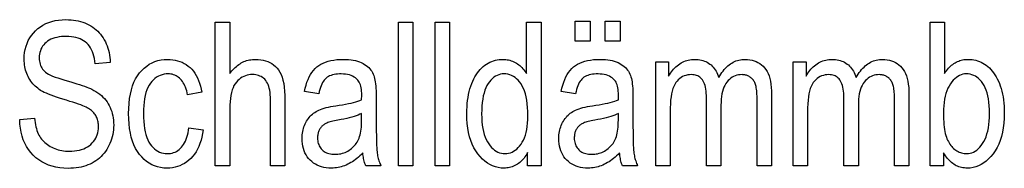
# Model space of a CAD drawing. Extents: x 108 to 576, y 22 to 388.
# Drawn here: x 506 to 540, y 32 to 37 of the extents above; entities that cross this region are included whole.
import ezdxf

# ---------------------------------------------------------------- set-up
doc = ezdxf.new("R2010")
doc.units = 0
doc.layers.get('0').update_dxf_attribs({"linetype": 'CONTINUOUS'})

msp = doc.modelspace()

# ---------------------------------------------------------------- linework, layer by layer
at = {"color": 7}
for points in [[(505.520386, 33.471279), (506.031982, 33.525852), (506.041199, 33.445137), (506.05249, 33.368073), (506.065887, 33.294659), (506.08136, 33.224895), (506.098907, 33.158779), (506.11853, 33.096313), (506.140228, 33.037498), (506.164032, 32.98233), (506.18988, 32.930813), (506.217834, 32.882946), (506.248077, 32.837803), (506.280823, 32.794472), (506.31604, 32.752949), (506.353729, 32.71323), (506.393921, 32.675323), (506.436615, 32.639221), (506.481781, 32.604927), (506.529449, 32.572441), (506.57959, 32.541759), (506.632233, 32.51289), (506.686798, 32.48632), (506.742737, 32.462547), (506.800049, 32.441574), (506.858704, 32.423393), (506.918732, 32.408012), (506.980133, 32.395428), (507.042877, 32.385639), (507.106995, 32.378647), (507.172485, 32.374451), (507.239319, 32.373055), (507.334045, 32.375423), (507.424377, 32.382534), (507.510437, 32.394386), (507.592133, 32.41098), (507.669495, 32.432312), (507.742554, 32.458389), (507.811249, 32.489204), (507.87561, 32.524757), (507.935669, 32.565056), (507.991394, 32.610092), (508.042236, 32.658916), (508.087769, 32.710571), (508.12793, 32.765057), (508.16272, 32.822372), (508.1922, 32.882519), (508.216278, 32.945496), (508.235016, 33.011303), (508.248413, 33.079945), (508.256439, 33.151413), (508.259125, 33.225716), (508.258148, 33.269489), (508.255219, 33.312141), (508.250366, 33.353664), (508.243561, 33.394062), (508.234802, 33.433338), (508.224121, 33.471485), (508.211487, 33.508507), (508.196899, 33.544403), (508.180359, 33.579174), (508.161926, 33.612823), (508.141479, 33.645309), (508.11908, 33.676601), (508.094666, 33.706699), (508.068329, 33.735603), (508.039978, 33.763317), (508.009644, 33.789833), (507.977356, 33.815159), (507.943085, 33.839287), (507.90683, 33.862225), (507.868591, 33.883968), (507.824829, 33.905968), (507.771942, 33.929672), (507.709961, 33.955078), (507.638855, 33.982193), (507.558655, 34.011013), (507.46936, 34.041538), (507.370941, 34.073769), (507.263428, 34.107704), (507.14679, 34.143349), (507.021057, 34.180695), (506.908447, 34.214832), (506.80249, 34.249043), (506.703247, 34.283321), (506.610687, 34.317665), (506.524811, 34.352077), (506.445618, 34.386559), (506.373108, 34.421108), (506.307281, 34.455727), (506.248138, 34.490414), (506.195679, 34.525169), (506.147644, 34.560894), (506.101807, 34.598495), (506.058167, 34.637974), (506.016693, 34.679329), (505.977386, 34.722557), (505.940277, 34.767666), (505.905365, 34.814648), (505.87262, 34.863503), (505.842072, 34.914238), (505.81369, 34.966846), (505.787781, 35.021091), (505.764587, 35.076736), (505.74411, 35.133781), (505.726379, 35.192223), (505.711365, 35.25206), (505.699097, 35.313301), (505.689545, 35.375935), (505.682709, 35.439972), (505.678619, 35.505402), (505.677246, 35.572235), (505.681183, 35.691437), (505.692932, 35.806206), (505.712555, 35.916538), (505.740021, 36.022438), (505.77533, 36.123905), (505.818451, 36.22094), (505.869446, 36.313538), (505.928284, 36.401703), (505.994965, 36.485435), (506.069489, 36.564732), (506.150665, 36.637959), (506.237274, 36.703476), (506.329376, 36.761288), (506.42691, 36.81139), (506.529907, 36.853783), (506.638367, 36.88847), (506.752289, 36.915447), (506.871674, 36.934719), (506.99649, 36.946281), (507.12677, 36.950134), (507.217041, 36.948326), (507.305023, 36.942902), (507.390717, 36.933865), (507.474121, 36.921211), (507.555237, 36.904942), (507.634094, 36.885059), (507.710632, 36.861561), (507.784912, 36.834446), (507.856873, 36.803715), (507.926575, 36.769371), (507.993591, 36.731647), (508.057556, 36.690788), (508.118408, 36.646793), (508.176239, 36.599655), (508.230988, 36.549385), (508.282654, 36.495972), (508.331238, 36.439423), (508.37677, 36.379738), (508.41925, 36.316914), (508.458618, 36.250954), (508.494751, 36.182228), (508.527344, 36.111115), (508.556396, 36.037617), (508.58197, 35.961731), (508.604004, 35.883457), (508.622559, 35.802795), (508.637573, 35.719746), (508.649078, 35.634308), (508.657104, 35.546486), (508.66156, 35.456272), (508.13974, 35.408524), (508.129456, 35.503544), (508.11499, 35.593517), (508.096313, 35.678444), (508.073425, 35.75832), (508.046387, 35.833149), (508.015137, 35.902931), (507.979675, 35.967667), (507.940002, 36.027351), (507.896179, 36.081989), (507.848145, 36.13158), (507.795959, 36.176292), (507.739746, 36.216301), (507.679443, 36.251602), (507.615112, 36.282192), (507.546722, 36.308083), (507.474243, 36.329262), (507.397736, 36.345734), (507.317169, 36.357502), (507.232544, 36.364563), (507.143829, 36.366913), (507.053925, 36.364849), (506.968384, 36.358662), (506.887207, 36.348343), (506.810425, 36.3339), (506.737976, 36.315331), (506.669891, 36.292629), (506.606171, 36.265804), (506.546844, 36.234856), (506.491852, 36.199776), (506.441254, 36.160572), (506.395233, 36.118092), (506.354065, 36.073189), (506.317749, 36.025867), (506.286255, 35.976124), (506.259644, 35.923958), (506.237823, 35.86937), (506.220886, 35.812363), (506.208771, 35.75293), (506.201508, 35.691078), (506.199097, 35.626804), (506.200867, 35.567459), (506.206177, 35.510845), (506.215057, 35.456955), (506.227478, 35.405796), (506.243408, 35.357365), (506.262939, 35.311661), (506.286011, 35.268688), (506.312592, 35.228443), (506.342743, 35.190926), (506.376434, 35.156136), (506.416351, 35.122677), (506.465118, 35.089153), (506.522766, 35.055557), (506.589264, 35.021893), (506.664642, 34.988163), (506.748871, 34.954365), (506.84198, 34.920494), (506.94397, 34.886559), (507.05481, 34.852554), (507.17453, 34.818481), (507.292328, 34.785503), (507.402893, 34.75341), (507.506256, 34.722202), (507.602356, 34.691879), (507.691254, 34.662445), (507.772888, 34.6339), (507.847321, 34.606239), (507.91449, 34.579468), (507.974457, 34.553577), (508.027191, 34.52858), (508.100403, 34.48917), (508.169891, 34.447338), (508.235718, 34.403084), (508.297852, 34.356411), (508.356323, 34.307312), (508.411102, 34.255795), (508.462189, 34.201855), (508.509583, 34.145496), (508.553314, 34.086712), (508.593353, 34.025509), (508.629639, 33.961884), (508.662109, 33.895836), (508.690765, 33.82737), (508.715576, 33.756477), (508.736603, 33.683167), (508.753784, 33.607433), (508.767151, 33.529278), (508.776703, 33.4487), (508.78244, 33.365704), (508.784363, 33.280285), (508.782349, 33.195103), (508.776306, 33.111458), (508.766235, 33.029346), (508.752167, 32.948769), (508.734039, 32.869728), (508.711914, 32.792221), (508.68576, 32.716248), (508.655579, 32.641811), (508.621368, 32.568909), (508.58313, 32.497543), (508.541443, 32.428631), (508.496826, 32.363094), (508.449341, 32.300934), (508.398956, 32.242153), (508.345642, 32.186749), (508.289459, 32.13472), (508.230377, 32.086063), (508.168396, 32.040791), (508.103516, 31.99889), (508.035706, 31.960365), (507.965057, 31.925373), (507.891602, 31.894064), (507.815277, 31.866438), (507.736145, 31.842495), (507.654144, 31.822235), (507.569336, 31.80566), (507.481689, 31.792767), (507.391235, 31.783558), (507.297943, 31.778032), (507.201813, 31.776192), (507.052795, 31.780762), (506.909943, 31.794472), (506.773254, 31.817324), (506.642761, 31.849316), (506.518402, 31.890448), (506.400238, 31.940722), (506.288269, 32.000134), (506.182434, 32.068687), (506.082794, 32.146381), (505.989319, 32.233219), (505.90329, 32.327862), (505.825958, 32.428989), (505.757324, 32.536594), (505.697388, 32.650681), (505.646118, 32.771248), (505.603577, 32.898293), (505.569733, 33.031818), (505.544586, 33.171825), (505.528137, 33.318314)], [(512.314392, 31.864868), (512.314392, 36.864868), (512.815735, 36.864868), (512.815735, 35.070869), (512.851685, 35.119423), (512.888489, 35.165482), (512.92627, 35.209053), (512.964966, 35.250134), (513.004578, 35.288727), (513.045105, 35.324825), (513.086609, 35.35844), (513.128967, 35.389561), (513.172241, 35.418194), (513.216492, 35.444336), (513.261597, 35.467987), (513.307678, 35.489151), (513.354675, 35.507824), (513.402588, 35.52401), (513.451416, 35.537701), (513.50116, 35.548904), (513.551819, 35.557621), (513.603394, 35.563847), (513.655884, 35.567581), (513.709351, 35.568825), (513.802124, 35.565807), (513.890991, 35.556751), (513.97583, 35.54166), (514.056641, 35.520531), (514.133545, 35.493362), (514.206421, 35.460163), (514.275269, 35.420921), (514.340149, 35.375645), (514.401062, 35.324333), (514.457947, 35.266983), (514.510132, 35.201584), (514.556763, 35.126122), (514.597961, 35.0406), (514.633667, 34.945019), (514.663879, 34.839375), (514.688599, 34.723667), (514.707825, 34.5979), (514.721558, 34.46207), (514.729736, 34.316181), (514.732544, 34.160229), (514.732544, 31.864868), (514.23114, 31.864868), (514.23114, 34.160229), (514.229492, 34.251701), (514.224487, 34.337856), (514.216125, 34.41869), (514.204407, 34.494202), (514.189392, 34.564392), (514.170959, 34.629261), (514.149292, 34.688812), (514.124207, 34.743042), (514.095764, 34.79195), (514.064026, 34.835537), (514.029358, 34.874416), (513.992126, 34.909206), (513.952393, 34.939903), (513.910156, 34.966507), (513.865356, 34.989014), (513.818054, 35.007431), (513.768188, 35.021759), (513.715881, 35.03199), (513.661011, 35.038128), (513.603577, 35.040176), (513.539062, 35.037548), (513.476501, 35.029671), (513.415894, 35.016541), (513.357178, 34.998158), (513.300476, 34.974522), (513.245667, 34.945633), (513.19281, 34.911491), (513.141907, 34.872097), (513.092957, 34.827454), (513.045959, 34.777557), (513.002197, 34.720974), (512.963074, 34.656273), (512.928528, 34.583458), (512.898621, 34.502522), (512.873291, 34.413471), (512.852539, 34.316299), (512.836426, 34.211014), (512.824951, 34.09761), (512.818054, 33.976089), (512.815735, 33.846451), (512.815735, 31.864868)], [(518.671814, 31.864868), (518.671814, 36.864868), (519.173157, 36.864868), (519.173157, 31.864868)], [(519.94397, 31.864868), (519.94397, 36.864868), (520.445312, 36.864868), (520.445312, 31.864868)], [(523.156799, 31.864868), (523.156799, 32.321896), (523.128723, 32.270615), (523.099121, 32.221825), (523.067871, 32.175526), (523.035095, 32.131718), (523.000732, 32.090397), (522.964844, 32.051567), (522.927368, 32.015224), (522.888306, 31.981375), (522.847656, 31.950014), (522.805481, 31.921144), (522.762207, 31.894899), (522.718201, 31.871416), (522.673523, 31.850697), (522.628174, 31.832741), (522.582092, 31.817545), (522.5354, 31.805113), (522.487976, 31.795444), (522.43988, 31.788538), (522.391113, 31.784393), (522.341675, 31.783012), (522.238037, 31.787975), (522.137207, 31.802862), (522.039246, 31.827675), (521.944092, 31.862413), (521.851807, 31.907074), (521.762329, 31.961662), (521.675659, 32.026173), (521.591858, 32.100613), (521.510864, 32.184975), (521.432739, 32.279263), (521.359802, 32.382553), (521.294556, 32.493927), (521.237061, 32.613384), (521.187134, 32.740925), (521.144958, 32.876549), (521.110413, 33.020256), (521.083557, 33.172047), (521.064392, 33.331921), (521.052856, 33.499878), (521.049011, 33.675919), (521.05072, 33.797508), (521.055847, 33.915344), (521.064392, 34.02943), (521.076294, 34.139767), (521.091675, 34.246349), (521.110413, 34.349178), (521.132568, 34.448257), (521.158142, 34.543587), (521.187134, 34.635162), (521.219543, 34.722984), (521.254822, 34.806717), (521.292358, 34.886013), (521.332153, 34.960876), (521.374268, 35.031307), (521.41864, 35.097301), (521.465332, 35.158867), (521.514282, 35.215992), (521.565552, 35.268688), (521.61908, 35.316948), (521.674866, 35.360775), (521.732483, 35.400303), (521.791321, 35.435673), (521.85144, 35.466881), (521.912781, 35.493927), (521.975464, 35.516811), (522.039307, 35.535538), (522.104492, 35.550098), (522.170898, 35.560501), (522.238586, 35.566742), (522.307556, 35.568825), (522.356995, 35.567513), (522.405701, 35.563572), (522.453735, 35.557007), (522.500977, 35.547813), (522.547546, 35.535995), (522.593445, 35.521553), (522.63855, 35.504482), (522.682983, 35.484787), (522.726685, 35.462463), (522.769653, 35.437515), (522.811584, 35.410213), (522.852051, 35.380829), (522.890991, 35.349365), (522.928467, 35.315823), (522.964539, 35.280197), (522.999084, 35.242493), (523.032166, 35.202709), (523.063843, 35.160843), (523.093994, 35.116898), (523.122681, 35.070869), (523.122681, 36.864868), (523.627441, 36.864868), (523.627441, 31.864868)], [(524.810974, 36.196381), (524.810974, 36.895565), (525.336182, 36.895565), (525.336182, 36.196381)], [(525.854614, 36.196381), (525.854614, 36.895565), (526.379883, 36.895565), (526.379883, 36.196381)], [(537.607666, 31.864868), (537.140442, 31.864868), (537.140442, 36.864868), (537.641785, 36.864868), (537.641785, 35.081104), (537.674255, 35.128971), (537.707642, 35.174351), (537.741821, 35.217239), (537.776855, 35.257637), (537.812744, 35.295547), (537.849487, 35.330967), (537.887085, 35.363895), (537.925537, 35.394337), (537.964844, 35.422287), (538.005005, 35.447746), (538.046082, 35.470753), (538.088013, 35.491333), (538.13092, 35.509495), (538.174744, 35.525238), (538.219482, 35.538555), (538.265137, 35.549454), (538.311707, 35.557926), (538.359192, 35.56398), (538.407593, 35.567612), (538.456909, 35.568825), (538.525879, 35.566742), (538.593567, 35.560501), (538.659973, 35.550098), (538.725159, 35.535538), (538.789062, 35.516811), (538.851685, 35.493927), (538.913025, 35.466881), (538.973145, 35.435673), (539.031982, 35.400307), (539.0896, 35.360775), (539.145386, 35.317017), (539.198975, 35.268959), (539.250183, 35.216606), (539.299133, 35.159958), (539.345825, 35.099007), (539.390198, 35.033764), (539.432312, 34.964222), (539.472168, 34.890381), (539.509644, 34.812241), (539.544922, 34.729805), (539.577332, 34.643414), (539.606323, 34.55341), (539.631897, 34.459785), (539.654053, 34.362549), (539.672852, 34.261696), (539.688171, 34.157227), (539.700134, 34.049145), (539.708618, 33.937447), (539.713745, 33.822132), (539.715454, 33.703205), (539.711609, 33.523243), (539.700073, 33.351704), (539.680786, 33.188591), (539.653809, 33.033901), (539.619141, 32.887634), (539.576721, 32.749794), (539.526611, 32.620377), (539.468811, 32.499382), (539.403259, 32.386814), (539.330078, 32.282673), (539.251709, 32.187737), (539.170715, 32.102795), (539.087158, 32.027847), (539.000977, 31.962891), (538.912231, 31.907927), (538.820923, 31.862959), (538.72699, 31.827982), (538.630493, 31.802999), (538.531372, 31.78801), (538.429626, 31.783012), (538.378296, 31.784361), (538.328064, 31.788401), (538.27887, 31.795137), (538.230713, 31.804567), (538.183655, 31.816692), (538.137634, 31.831512), (538.092651, 31.849026), (538.048767, 31.869234), (538.005859, 31.892136), (537.964111, 31.917732), (537.923401, 31.94599), (537.883789, 31.976873), (537.845337, 32.010384), (537.807983, 32.04652), (537.771851, 32.085281), (537.736755, 32.126671), (537.702759, 32.170685), (537.669983, 32.217323), (537.638245, 32.26659), (537.607666, 32.318485)], [(511.396912, 33.191608), (511.891449, 33.113163), (511.871826, 32.986629), (511.847046, 32.866234), (511.817108, 32.751976), (511.782043, 32.64386), (511.741821, 32.541882), (511.696411, 32.446041), (511.645905, 32.356342), (511.59021, 32.272781), (511.529388, 32.195358), (511.463409, 32.124077), (511.393463, 32.059277), (511.32077, 32.001293), (511.2453, 31.950134), (511.167084, 31.905796), (511.086121, 31.868279), (511.00238, 31.837584), (510.915833, 31.813709), (510.826569, 31.796656), (510.734558, 31.786423), (510.63974, 31.783012), (510.525146, 31.787806), (510.414703, 31.802181), (510.30838, 31.826139), (510.206177, 31.859684), (510.108093, 31.902811), (510.01416, 31.955523), (509.924347, 32.017818), (509.838654, 32.089699), (509.75708, 32.171162), (509.679657, 32.262207), (509.608032, 32.362633), (509.543976, 32.472237), (509.487427, 32.591011), (509.438446, 32.71896), (509.396973, 32.856087), (509.363068, 33.002384), (509.3367, 33.15786), (509.317841, 33.322506), (509.306549, 33.49633), (509.302765, 33.679329), (509.30658, 33.863556), (509.317993, 34.038334), (509.337006, 34.203663), (509.363617, 34.359547), (509.397827, 34.505981), (509.439667, 34.642971), (509.489105, 34.770512), (509.546143, 34.888607), (509.610809, 34.997253), (509.683044, 35.096451), (509.761292, 35.186203), (509.843842, 35.266506), (509.930725, 35.33736), (510.021942, 35.398769), (510.117493, 35.450729), (510.217377, 35.493244), (510.321594, 35.52631), (510.430115, 35.549931), (510.542999, 35.564102), (510.660217, 35.568825), (510.750854, 35.56596), (510.838593, 35.557365), (510.923431, 35.543041), (511.005371, 35.522987), (511.084412, 35.4972), (511.160553, 35.465687), (511.233795, 35.428444), (511.304138, 35.385468), (511.371582, 35.336765), (511.436127, 35.28233), (511.496948, 35.222168), (511.553253, 35.156273), (511.605011, 35.084648), (511.652222, 35.007298), (511.694916, 34.924213), (511.733063, 34.8354), (511.766663, 34.740856), (511.795746, 34.640583), (511.820282, 34.53458), (511.840271, 34.422848), (511.35257, 34.330761), (511.337189, 34.402573), (511.319702, 34.470665), (511.300079, 34.535042), (511.278351, 34.595699), (511.254517, 34.652641), (511.228546, 34.705864), (511.2005, 34.755371), (511.170288, 34.801159), (511.138, 34.843227), (511.103577, 34.88158), (511.067413, 34.916248), (511.029785, 34.947269), (510.990723, 34.97464), (510.950256, 34.99836), (510.908325, 35.018433), (510.86499, 35.034855), (510.82019, 35.047626), (510.773987, 35.056751), (510.726349, 35.062225), (510.677246, 35.064049), (510.604187, 35.060757), (510.533691, 35.050884), (510.465698, 35.034428), (510.40033, 35.011391), (510.337463, 34.98177), (510.277191, 34.945564), (510.219482, 34.902779), (510.164307, 34.853409), (510.111694, 34.797455), (510.061646, 34.734924), (510.01532, 34.665226), (509.973846, 34.587788), (509.937256, 34.502605), (509.905579, 34.409683), (509.878754, 34.309017), (509.856812, 34.200611), (509.839722, 34.084461), (509.827515, 33.960571), (509.820221, 33.828938), (509.81778, 33.68956), (509.820129, 33.545631), (509.827118, 33.409889), (509.838806, 33.28233), (509.855164, 33.16296), (509.87619, 33.051773), (509.901886, 32.948769), (509.932251, 32.853954), (509.967285, 32.767323), (510.007019, 32.688881), (510.051392, 32.618618), (510.099457, 32.555763), (510.150116, 32.499519), (510.2034, 32.449894), (510.259338, 32.406887), (510.317871, 32.370495), (510.379028, 32.340721), (510.442841, 32.317562), (510.509247, 32.301022), (510.578308, 32.291096), (510.649963, 32.287788), (510.706421, 32.289986), (510.76123, 32.296589), (510.814362, 32.307587), (510.865784, 32.322987), (510.915588, 32.342785), (510.963684, 32.366982), (511.010132, 32.39558), (511.054871, 32.428577), (511.097961, 32.465977), (511.139404, 32.507774), (511.178497, 32.554211), (511.21463, 32.605522), (511.247803, 32.661713), (511.278015, 32.722782), (511.305237, 32.788727), (511.329529, 32.859547), (511.3508, 32.935246), (511.369141, 33.015823), (511.384521, 33.101276)], [(517.437134, 32.311661), (517.386475, 32.260433), (517.335388, 32.2118), (517.283875, 32.165756), (517.231934, 32.122303), (517.179626, 32.081444), (517.126892, 32.043175), (517.073792, 32.0075), (517.020264, 31.974419), (516.966309, 31.943928), (516.911926, 31.916027), (516.857117, 31.890755), (516.801941, 31.868143), (516.746338, 31.84819), (516.690369, 31.830898), (516.633911, 31.816267), (516.577148, 31.804295), (516.519897, 31.794985), (516.46228, 31.788334), (516.404175, 31.784344), (516.345764, 31.783012), (516.254883, 31.785809), (516.167725, 31.794199), (516.084351, 31.808184), (516.0047, 31.827761), (515.928772, 31.85293), (515.856689, 31.883696), (515.788269, 31.920052), (515.723633, 31.962004), (515.662781, 32.009548), (515.605652, 32.062687), (515.553162, 32.120564), (515.506165, 32.182331), (515.464722, 32.247986), (515.428833, 32.317528), (515.398438, 32.390961), (515.373596, 32.468277), (515.354248, 32.549488), (515.340454, 32.634583), (515.332153, 32.723564), (515.329346, 32.816437), (515.330688, 32.878475), (515.334534, 32.939083), (515.341064, 32.998257), (515.350098, 33.056), (515.361755, 33.112309), (515.376038, 33.167187), (515.392883, 33.220631), (515.412354, 33.272644), (515.434326, 33.323223), (515.458984, 33.372372), (515.48584, 33.419746), (515.514648, 33.465004), (515.545349, 33.508148), (515.577942, 33.549179), (515.612427, 33.588093), (515.648865, 33.624897), (515.687195, 33.65958), (515.727478, 33.692154), (515.769653, 33.72261), (515.81366, 33.750954), (515.861023, 33.777523), (515.913025, 33.802658), (515.969604, 33.826363), (516.030884, 33.848633), (516.096802, 33.869473), (516.167297, 33.888878), (516.242493, 33.906853), (516.322266, 33.923393), (516.406738, 33.938503), (516.495789, 33.952179), (516.615295, 33.970257), (516.728271, 33.989014), (516.834717, 34.008457), (516.93457, 34.02858), (517.027893, 34.049385), (517.114624, 34.070869), (517.194885, 34.09304), (517.268555, 34.115891), (517.335632, 34.139423), (517.39624, 34.163639), (517.399658, 34.32053), (517.398315, 34.392666), (517.394287, 34.460365), (517.387695, 34.523632), (517.378357, 34.582466), (517.366394, 34.636868), (517.351746, 34.686832), (517.334473, 34.732365), (517.314514, 34.773464), (517.29187, 34.810127), (517.266602, 34.842358), (517.227112, 34.883831), (517.183533, 34.92094), (517.135986, 34.953682), (517.084351, 34.982059), (517.028748, 35.006069), (516.969055, 35.025715), (516.905396, 35.040993), (516.837708, 35.051907), (516.765991, 35.058456), (516.690186, 35.060638), (516.621704, 35.059189), (516.556824, 35.05484), (516.495422, 35.047592), (516.437561, 35.037445), (516.38324, 35.024399), (516.33252, 35.008457), (516.285278, 34.989613), (516.241638, 34.967869), (516.201538, 34.943226), (516.164978, 34.915688), (516.131104, 34.884155), (516.09906, 34.847542), (516.068909, 34.805847), (516.040527, 34.759071), (516.014038, 34.707211), (515.98938, 34.650269), (515.966553, 34.588249), (515.945618, 34.521145), (515.926453, 34.448959), (515.90918, 34.371689), (515.414673, 34.453545), (515.437988, 34.567017), (515.465576, 34.674145), (515.497559, 34.774929), (515.533875, 34.86937), (515.574524, 34.957466), (515.619507, 35.039219), (515.668762, 35.114628), (515.722412, 35.183693), (515.780396, 35.246418), (515.842651, 35.302795), (515.909912, 35.35334), (515.982727, 35.398563), (516.061096, 35.438469), (516.14502, 35.473053), (516.234497, 35.502316), (516.329529, 35.52626), (516.430115, 35.54488), (516.536255, 35.558182), (516.647949, 35.566162), (516.765259, 35.568825), (516.856689, 35.567066), (516.944092, 35.561798), (517.027466, 35.553017), (517.106873, 35.540722), (517.18219, 35.524914), (517.25354, 35.505592), (517.320801, 35.482758), (517.384094, 35.456409), (517.443298, 35.426548), (517.498535, 35.393177), (517.549805, 35.357212), (517.597107, 35.319576), (517.640503, 35.280266), (517.679993, 35.239288), (517.715576, 35.19664), (517.747192, 35.152317), (517.774902, 35.106323), (517.798706, 35.058662), (517.818542, 35.009327), (517.834473, 34.958321), (517.847778, 34.904091), (517.85968, 34.845085), (517.870117, 34.781307), (517.879211, 34.712753), (517.886902, 34.639423), (517.89325, 34.561321), (517.898132, 34.478443), (517.901611, 34.390789), (517.903687, 34.298359), (517.904419, 34.201157), (517.904419, 33.382603), (517.904724, 33.217068), (517.905701, 33.064255), (517.907349, 32.924164), (517.909607, 32.796791), (517.912476, 32.682144), (517.916077, 32.580215), (517.920288, 32.491013), (517.925171, 32.414528), (517.930664, 32.350765), (517.936829, 32.299725), (517.943909, 32.255165), (517.952271, 32.210842), (517.961914, 32.166759), (517.972839, 32.122917), (517.984985, 32.079311), (517.998413, 32.035946), (518.013062, 31.992819), (518.029053, 31.94993), (518.046265, 31.90728), (518.064697, 31.864868), (517.53949, 31.864868), (517.524353, 31.903101), (517.510254, 31.942768), (517.497314, 31.983866), (517.485474, 32.026398), (517.47467, 32.070358), (517.464966, 32.115753), (517.456421, 32.162582), (517.448853, 32.210842), (517.442505, 32.260536)], [(526.352539, 32.311661), (526.30188, 32.260433), (526.250793, 32.2118), (526.19928, 32.165756), (526.1474, 32.122303), (526.095093, 32.081444), (526.042358, 32.043175), (525.989197, 32.0075), (525.935669, 31.974419), (525.881714, 31.943928), (525.827332, 31.916027), (525.772583, 31.890755), (525.717346, 31.868143), (525.661743, 31.84819), (525.605774, 31.830898), (525.549377, 31.816267), (525.492554, 31.804295), (525.435303, 31.794985), (525.377686, 31.788334), (525.319641, 31.784344), (525.261169, 31.783012), (525.170288, 31.785809), (525.08313, 31.794199), (524.999756, 31.808184), (524.920105, 31.827761), (524.844238, 31.85293), (524.772095, 31.883696), (524.703674, 31.920052), (524.639038, 31.962004), (524.578186, 32.009548), (524.521057, 32.062687), (524.468567, 32.120564), (524.42157, 32.182331), (524.380127, 32.247986), (524.344238, 32.317528), (524.313843, 32.390961), (524.289001, 32.468277), (524.269653, 32.549488), (524.255859, 32.634583), (524.247559, 32.723564), (524.244812, 32.816437), (524.246094, 32.878475), (524.25, 32.939083), (524.25647, 32.998257), (524.265503, 33.056), (524.277222, 33.112309), (524.291443, 33.167187), (524.308289, 33.220631), (524.327759, 33.272644), (524.349792, 33.323223), (524.37439, 33.372372), (524.401245, 33.419746), (524.430054, 33.465004), (524.460754, 33.508148), (524.493347, 33.549179), (524.527893, 33.588093), (524.564331, 33.624897), (524.602661, 33.65958), (524.642883, 33.692154), (524.685059, 33.72261), (524.729126, 33.750954), (524.776428, 33.777523), (524.82843, 33.802658), (524.88501, 33.826363), (524.946289, 33.848633), (525.012207, 33.869473), (525.082703, 33.888878), (525.157898, 33.906853), (525.237671, 33.923393), (525.322144, 33.938503), (525.411255, 33.952179), (525.530762, 33.970257), (525.643677, 33.989014), (525.750122, 34.008457), (525.849976, 34.02858), (525.943298, 34.049385), (526.030029, 34.070869), (526.110291, 34.09304), (526.18396, 34.115891), (526.251038, 34.139423), (526.311646, 34.163639), (526.315063, 34.32053), (526.313721, 34.392666), (526.309753, 34.460365), (526.303101, 34.523632), (526.293762, 34.582466), (526.281799, 34.636868), (526.267151, 34.686832), (526.249878, 34.732365), (526.229919, 34.773464), (526.207275, 34.810127), (526.182007, 34.842358), (526.142517, 34.883831), (526.098938, 34.92094), (526.051392, 34.953682), (525.999756, 34.982059), (525.944153, 35.006069), (525.884521, 35.025715), (525.820801, 35.040993), (525.753113, 35.051907), (525.681396, 35.058456), (525.605652, 35.060638), (525.53717, 35.059189), (525.472229, 35.05484), (525.410828, 35.047592), (525.352966, 35.037445), (525.298706, 35.024399), (525.247925, 35.008457), (525.200745, 34.989613), (525.157043, 34.967869), (525.116943, 34.943226), (525.080383, 34.915688), (525.046509, 34.884155), (525.014526, 34.847542), (524.984314, 34.805847), (524.955994, 34.759071), (524.929443, 34.707211), (524.904785, 34.650269), (524.882019, 34.588249), (524.861023, 34.521145), (524.841919, 34.448959), (524.824585, 34.371689), (524.330078, 34.453545), (524.353394, 34.567017), (524.380981, 34.674145), (524.412964, 34.774929), (524.44928, 34.86937), (524.489929, 34.957466), (524.534912, 35.039219), (524.584229, 35.114628), (524.637817, 35.183693), (524.695801, 35.246418), (524.758057, 35.302795), (524.825317, 35.35334), (524.898132, 35.398563), (524.976501, 35.438469), (525.060425, 35.473053), (525.149902, 35.502316), (525.244934, 35.52626), (525.34552, 35.54488), (525.45166, 35.558182), (525.563416, 35.566162), (525.680664, 35.568825), (525.772095, 35.567066), (525.859497, 35.561798), (525.942932, 35.553017), (526.022278, 35.540722), (526.097595, 35.524914), (526.168945, 35.505592), (526.236206, 35.482758), (526.2995, 35.456409), (526.358765, 35.426548), (526.41394, 35.393177), (526.46521, 35.357212), (526.512512, 35.319576), (526.555908, 35.280266), (526.595398, 35.239288), (526.630981, 35.19664), (526.662598, 35.152317), (526.690308, 35.106323), (526.714111, 35.058662), (526.733948, 35.009327), (526.749878, 34.958321), (526.763184, 34.904091), (526.775085, 34.845085), (526.785583, 34.781307), (526.794678, 34.712753), (526.802368, 34.639423), (526.808655, 34.561321), (526.813538, 34.478443), (526.817017, 34.390789), (526.819153, 34.298359), (526.819824, 34.201157), (526.819824, 33.382603), (526.820129, 33.217068), (526.821106, 33.064255), (526.822754, 32.924164), (526.825012, 32.796791), (526.827942, 32.682144), (526.831482, 32.580215), (526.835693, 32.491013), (526.840576, 32.414528), (526.846069, 32.350765), (526.852234, 32.299725), (526.859314, 32.255165), (526.867676, 32.210842), (526.877319, 32.166759), (526.888245, 32.122917), (526.900391, 32.079311), (526.913818, 32.035946), (526.928467, 31.992819), (526.944458, 31.94993), (526.96167, 31.90728), (526.980103, 31.864868), (526.454895, 31.864868), (526.439758, 31.903101), (526.42572, 31.942768), (526.41272, 31.983866), (526.400879, 32.026398), (526.390076, 32.070358), (526.380371, 32.115753), (526.371826, 32.162582), (526.364319, 32.210842), (526.35791, 32.260536)], [(527.607666, 31.864868), (527.607666, 35.486969), (528.057861, 35.486969), (528.057861, 34.978783), (528.088745, 35.034103), (528.121338, 35.086834), (528.155579, 35.136971), (528.191589, 35.184513), (528.229248, 35.229465), (528.268677, 35.271828), (528.309753, 35.311592), (528.352539, 35.34877), (528.397095, 35.383354), (528.443298, 35.415344), (528.490784, 35.444508), (528.539185, 35.470596), (528.588501, 35.493618), (528.638672, 35.513573), (528.689697, 35.530457), (528.741638, 35.54427), (528.794495, 35.555012), (528.848206, 35.562683), (528.902832, 35.567291), (528.958313, 35.568825), (529.020081, 35.567204), (529.079895, 35.562344), (529.137817, 35.554245), (529.193787, 35.542904), (529.247803, 35.528324), (529.299866, 35.510502), (529.349976, 35.489441), (529.398132, 35.465141), (529.444336, 35.437599), (529.488647, 35.406818), (529.530701, 35.372932), (529.570312, 35.336082), (529.607422, 35.296265), (529.641968, 35.253475), (529.674072, 35.207722), (529.703735, 35.159), (529.730835, 35.107315), (529.755493, 35.052658), (529.777649, 34.995033), (529.797302, 34.934444), (529.833313, 34.996296), (529.870361, 35.054977), (529.908447, 35.110485), (529.947632, 35.162823), (529.987915, 35.211987), (530.029175, 35.25798), (530.071533, 35.3008), (530.114929, 35.340446), (530.159363, 35.376923), (530.204895, 35.410229), (530.251404, 35.440361), (530.29895, 35.467323), (530.347473, 35.491112), (530.396973, 35.51173), (530.447449, 35.529175), (530.498962, 35.543449), (530.551392, 35.55455), (530.604858, 35.562481), (530.659363, 35.567238), (530.714783, 35.568825), (530.798218, 35.565926), (530.878052, 35.557228), (530.954285, 35.542732), (531.026917, 35.522442), (531.095947, 35.496349), (531.161316, 35.464458), (531.223083, 35.426773), (531.281189, 35.383286), (531.335754, 35.334003), (531.386658, 35.278919), (531.43335, 35.217461), (531.475098, 35.149044), (531.511902, 35.073666), (531.543823, 34.991333), (531.570862, 34.902042), (531.592957, 34.805798), (531.610107, 34.702591), (531.622437, 34.592426), (531.629761, 34.475304), (531.632263, 34.351227), (531.632263, 31.864868), (531.130859, 31.864868), (531.130859, 34.146587), (531.13031, 34.22208), (531.128601, 34.293041), (531.125793, 34.359463), (531.121887, 34.421349), (531.116821, 34.478699), (531.110596, 34.531513), (531.103271, 34.579788), (531.094849, 34.623531), (531.085327, 34.662735), (531.074585, 34.697407), (531.062622, 34.729073), (531.049316, 34.759274), (531.034546, 34.78801), (531.018372, 34.815277), (531.000854, 34.84108), (530.981873, 34.865414), (530.961548, 34.888283), (530.939819, 34.909683), (530.916687, 34.929619), (530.892151, 34.94809), (530.866577, 34.964935), (530.840454, 34.980011), (530.81366, 34.993313), (530.786255, 35.004841), (530.75824, 35.014595), (530.729614, 35.022575), (530.700439, 35.028782), (530.670593, 35.033218), (530.640137, 35.035877), (530.60907, 35.036766), (530.54541, 35.034187), (530.484192, 35.026466), (530.425354, 35.013588), (530.368958, 34.995564), (530.31488, 34.972389), (530.263184, 34.944065), (530.213928, 34.910587), (530.166992, 34.871964), (530.122498, 34.828186), (530.080383, 34.779263), (530.041504, 34.724812), (530.006714, 34.664459), (529.976013, 34.598206), (529.949463, 34.526054), (529.926941, 34.448002), (529.908508, 34.364048), (529.894165, 34.274197), (529.883911, 34.178444), (529.877808, 34.07679), (529.875732, 33.969234), (529.875732, 31.864868), (529.370972, 31.864868), (529.370972, 34.218212), (529.369629, 34.305592), (529.365479, 34.38765), (529.358521, 34.46439), (529.348877, 34.535809), (529.336426, 34.601906), (529.321289, 34.662685), (529.303284, 34.718143), (529.282593, 34.76828), (529.259094, 34.813095), (529.232849, 34.852589), (529.204163, 34.887585), (529.173462, 34.918892), (529.140625, 34.946518), (529.105713, 34.970463), (529.068726, 34.990723), (529.029663, 35.007298), (528.988525, 35.020187), (528.945251, 35.029396), (528.899963, 35.034924), (528.852539, 35.036766), (528.785156, 35.033985), (528.720581, 35.025646), (528.658936, 35.011749), (528.600159, 34.99229), (528.544312, 34.967274), (528.491394, 34.936695), (528.441345, 34.900558), (528.394165, 34.858864), (528.349915, 34.811611), (528.308594, 34.758797), (528.270691, 34.698616), (528.236755, 34.629261), (528.206787, 34.550732), (528.180847, 34.463028), (528.158936, 34.366146), (528.140991, 34.260094), (528.127014, 34.144863), (528.117004, 34.020462), (528.111023, 33.886883), (528.10907, 33.744133), (528.10907, 31.864868)], [(532.37915, 31.864868), (532.37915, 35.486969), (532.829346, 35.486969), (532.829346, 34.978783), (532.860229, 35.034103), (532.892822, 35.086834), (532.927063, 35.136971), (532.963074, 35.184513), (533.000732, 35.229465), (533.040161, 35.271828), (533.081238, 35.311592), (533.124023, 35.34877), (533.168579, 35.383354), (533.214783, 35.415344), (533.262268, 35.444508), (533.310669, 35.470596), (533.359985, 35.493618), (533.410156, 35.513573), (533.461182, 35.530457), (533.513123, 35.54427), (533.565979, 35.555012), (533.61969, 35.562683), (533.674316, 35.567291), (533.729797, 35.568825), (533.791565, 35.567204), (533.85144, 35.562344), (533.909302, 35.554245), (533.965271, 35.542904), (534.019287, 35.528324), (534.07135, 35.510502), (534.12146, 35.489441), (534.169617, 35.465141), (534.21582, 35.437599), (534.260132, 35.406818), (534.302185, 35.372932), (534.341797, 35.336082), (534.378906, 35.296265), (534.413452, 35.253475), (534.445557, 35.207722), (534.47522, 35.159), (534.502319, 35.107315), (534.526978, 35.052658), (534.549133, 34.995033), (534.568787, 34.934444), (534.604797, 34.996296), (534.641846, 35.054977), (534.679932, 35.110485), (534.719116, 35.162823), (534.759399, 35.211987), (534.800659, 35.25798), (534.843018, 35.3008), (534.886414, 35.340446), (534.930847, 35.376923), (534.976379, 35.410229), (535.022888, 35.440361), (535.070435, 35.467323), (535.118958, 35.491112), (535.168457, 35.51173), (535.218933, 35.529175), (535.270447, 35.543449), (535.322937, 35.55455), (535.376343, 35.562481), (535.430847, 35.567238), (535.486267, 35.568825), (535.569702, 35.565926), (535.649536, 35.557228), (535.725769, 35.542732), (535.798401, 35.522442), (535.867432, 35.496349), (535.9328, 35.464458), (535.994568, 35.426773), (536.052673, 35.383286), (536.107239, 35.334003), (536.158142, 35.278919), (536.204834, 35.217461), (536.246582, 35.149044), (536.283386, 35.073666), (536.315308, 34.991333), (536.342346, 34.902042), (536.364441, 34.805798), (536.381592, 34.702591), (536.393921, 34.592426), (536.401245, 34.475304), (536.403748, 34.351227), (536.403748, 31.864868), (535.902344, 31.864868), (535.902344, 34.146587), (535.901794, 34.22208), (535.900085, 34.293041), (535.897278, 34.359463), (535.893372, 34.421349), (535.888306, 34.478699), (535.88208, 34.531513), (535.874756, 34.579788), (535.866333, 34.623531), (535.856812, 34.662735), (535.846069, 34.697407), (535.834106, 34.729073), (535.820801, 34.759274), (535.80603, 34.78801), (535.789856, 34.815277), (535.772339, 34.84108), (535.753418, 34.865414), (535.733032, 34.888283), (535.711304, 34.909683), (535.688171, 34.929619), (535.663635, 34.94809), (535.638062, 34.964935), (535.611938, 34.980011), (535.585144, 34.993313), (535.557739, 35.004841), (535.529724, 35.014595), (535.501099, 35.022575), (535.471924, 35.028782), (535.442078, 35.033218), (535.411621, 35.035877), (535.380554, 35.036766), (535.316956, 35.034187), (535.255676, 35.026466), (535.196838, 35.013588), (535.140442, 34.995564), (535.086365, 34.972389), (535.034668, 34.944065), (534.985413, 34.910587), (534.938477, 34.871964), (534.894043, 34.828186), (534.851868, 34.779263), (534.812988, 34.724812), (534.778198, 34.664459), (534.747498, 34.598206), (534.720947, 34.526054), (534.698425, 34.448002), (534.679993, 34.364048), (534.665649, 34.274197), (534.655396, 34.178444), (534.649292, 34.07679), (534.647217, 33.969234), (534.647217, 31.864868), (534.142456, 31.864868), (534.142456, 34.218212), (534.141113, 34.305592), (534.136963, 34.38765), (534.130066, 34.46439), (534.120361, 34.535809), (534.10791, 34.601906), (534.092773, 34.662685), (534.074768, 34.718143), (534.054077, 34.76828), (534.030579, 34.813095), (534.004333, 34.852589), (533.975647, 34.887585), (533.944946, 34.918892), (533.912109, 34.946518), (533.877197, 34.970463), (533.84021, 34.990723), (533.801147, 35.007298), (533.76001, 35.020187), (533.716736, 35.029396), (533.671448, 35.034924), (533.624023, 35.036766), (533.556641, 35.033985), (533.492065, 35.025646), (533.43042, 35.011749), (533.371643, 34.99229), (533.315796, 34.967274), (533.262878, 34.936695), (533.21283, 34.900558), (533.165649, 34.858864), (533.121399, 34.811611), (533.080078, 34.758797), (533.042175, 34.698616), (533.00824, 34.629261), (532.978271, 34.550732), (532.952332, 34.463028), (532.93042, 34.366146), (532.912476, 34.260094), (532.898499, 34.144863), (532.888489, 34.020462), (532.882507, 33.886883), (532.880554, 33.744133), (532.880554, 31.864868)], [(521.564026, 33.672508), (521.566467, 33.535606), (521.573792, 33.405933), (521.585999, 33.283489), (521.603027, 33.168278), (521.625, 33.060299), (521.651794, 32.959549), (521.683533, 32.866028), (521.720093, 32.779739), (521.761536, 32.70068), (521.807861, 32.628853), (521.857483, 32.564049), (521.90863, 32.506069), (521.961426, 32.45491), (522.015808, 32.410572), (522.071777, 32.373055), (522.129395, 32.342358), (522.188599, 32.318485), (522.24939, 32.30143), (522.311768, 32.291199), (522.375732, 32.287788), (522.439026, 32.291061), (522.50061, 32.300884), (522.560425, 32.317257), (522.618591, 32.340176), (522.675049, 32.369644), (522.729797, 32.405659), (522.782837, 32.448223), (522.834167, 32.497337), (522.883789, 32.552998), (522.931702, 32.615208), (522.976379, 32.684036), (523.016418, 32.759548), (523.051697, 32.841743), (523.082275, 32.930626), (523.108215, 33.026192), (523.129395, 33.128441), (523.145874, 33.237377), (523.157593, 33.353001), (523.164673, 33.475304), (523.167053, 33.604294), (523.164673, 33.7523), (523.157593, 33.892086), (523.145874, 34.023651), (523.129395, 34.146996), (523.108215, 34.262123), (523.082275, 34.36903), (523.051697, 34.467716), (523.016418, 34.558182), (522.976379, 34.64043), (522.931702, 34.714458), (522.883423, 34.78088), (522.832642, 34.840313), (522.779419, 34.89275), (522.723755, 34.938198), (522.665649, 34.97665), (522.605103, 35.008114), (522.542053, 35.032585), (522.476562, 35.050064), (522.40863, 35.060555), (522.338257, 35.064049), (522.275696, 35.060692), (522.214905, 35.050613), (522.155884, 35.033813), (522.098694, 35.0103), (522.043213, 34.980064), (521.989502, 34.943108), (521.937622, 34.899433), (521.887512, 34.849045), (521.839111, 34.791931), (521.792542, 34.7281), (521.749146, 34.657074), (521.710266, 34.578373), (521.676025, 34.492001), (521.646301, 34.397953), (521.621155, 34.29623), (521.600586, 34.186832), (521.584595, 34.069763), (521.573181, 33.945019), (521.566284, 33.812599)], [(537.60083, 33.703205), (537.601868, 33.593483), (537.60498, 33.489426), (537.610046, 33.391029), (537.617249, 33.298294), (537.626465, 33.21122), (537.637695, 33.129807), (537.651001, 33.054058), (537.666321, 32.983967), (537.683716, 32.91954), (537.703186, 32.860775), (537.724487, 32.806171), (537.747498, 32.754227), (537.772217, 32.704945), (537.798706, 32.658321), (537.826782, 32.614357), (537.856689, 32.573055), (537.888184, 32.534412), (537.921448, 32.498428), (537.956421, 32.465107), (537.993103, 32.434444), (538.031006, 32.406582), (538.069763, 32.381649), (538.109314, 32.35965), (538.149719, 32.340584), (538.190918, 32.324451), (538.23291, 32.311253), (538.275757, 32.300987), (538.319397, 32.293655), (538.363892, 32.289253), (538.40918, 32.287788), (538.470581, 32.291283), (538.530518, 32.301773), (538.589111, 32.319252), (538.646301, 32.343723), (538.702087, 32.375187), (538.75647, 32.413639), (538.809448, 32.459087), (538.861023, 32.511524), (538.911194, 32.570957), (538.960022, 32.637379), (539.005676, 32.710758), (539.04657, 32.791061), (539.082642, 32.878288), (539.113892, 32.972439), (539.14032, 33.073513), (539.161987, 33.181511), (539.178833, 33.296432), (539.190857, 33.418278), (539.198059, 33.547047), (539.200439, 33.682739), (539.19812, 33.821518), (539.191162, 33.952728), (539.179565, 34.076363), (539.16333, 34.192425), (539.142456, 34.300919), (539.116943, 34.40184), (539.086792, 34.49519), (539.052002, 34.580967), (539.012573, 34.659172), (538.968506, 34.729805), (538.921082, 34.793312), (538.871521, 34.850136), (538.819824, 34.900269), (538.766052, 34.943722), (538.710205, 34.980488), (538.652161, 35.010571), (538.592041, 35.033966), (538.529785, 35.050678), (538.465393, 35.060707), (538.398926, 35.064049), (538.337524, 35.060555), (538.277466, 35.050068), (538.21875, 35.032585), (538.161316, 35.008114), (538.105225, 34.97665), (538.050476, 34.938198), (537.997009, 34.89275), (537.944946, 34.840313), (537.894165, 34.78088), (537.844727, 34.714458), (537.798401, 34.641418), (537.756958, 34.562141), (537.720337, 34.476616), (537.68866, 34.384853), (537.661804, 34.28685), (537.639893, 34.182602), (537.622803, 34.072117), (537.610596, 33.955387), (537.603271, 33.832417)], [(517.39624, 33.682739), (517.338257, 33.655865), (517.274963, 33.629807), (517.206238, 33.604568), (517.13208, 33.580147), (517.052612, 33.556545), (516.967712, 33.533764), (516.877441, 33.511799), (516.781738, 33.490654), (516.680725, 33.470325), (516.57428, 33.450817), (516.512756, 33.439747), (516.455017, 33.428375), (516.401123, 33.416695), (516.351074, 33.404705), (516.30481, 33.39241), (516.26239, 33.379807), (516.223755, 33.366898), (516.188965, 33.35368), (516.15802, 33.340157), (516.130859, 33.326328), (516.106201, 33.311764), (516.082642, 33.29604), (516.060242, 33.27916), (516.03894, 33.261116), (516.018738, 33.241913), (515.999695, 33.221554), (515.981812, 33.200031), (515.964966, 33.177353), (515.949341, 33.153511), (515.934753, 33.12851), (515.921509, 33.102539), (515.909607, 33.075783), (515.899109, 33.048241), (515.890015, 33.019917), (515.882324, 32.990807), (515.876038, 32.960911), (515.871155, 32.930233), (515.867676, 32.898769), (515.86554, 32.866524), (515.864868, 32.833488), (515.866455, 32.782688), (515.871277, 32.733967), (515.879272, 32.687328), (515.890503, 32.642769), (515.904907, 32.600288), (515.922546, 32.559887), (515.943359, 32.521568), (515.967407, 32.485332), (515.99469, 32.451176), (516.025146, 32.419098), (516.058411, 32.389614), (516.094177, 32.363232), (516.132385, 32.339954), (516.173035, 32.319778), (516.216125, 32.302708), (516.261719, 32.288742), (516.309692, 32.277882), (516.360229, 32.270119), (516.413147, 32.265465), (516.468506, 32.263912), (516.521912, 32.265312), (516.574341, 32.269508), (516.625732, 32.276497), (516.676147, 32.286285), (516.725586, 32.298874), (516.774048, 32.314255), (516.821533, 32.332432), (516.867981, 32.353409), (516.913452, 32.377182), (516.957947, 32.403748), (517.000854, 32.432655), (517.041504, 32.463436), (517.079956, 32.496094), (517.116211, 32.530624), (517.150208, 32.567036), (517.182007, 32.60532), (517.211609, 32.645477), (517.239014, 32.687515), (517.26416, 32.731426), (517.287109, 32.777214), (517.3078, 32.826073), (517.326355, 32.879192), (517.342773, 32.936577), (517.356934, 32.998222), (517.368958, 33.064137), (517.378784, 33.134308), (517.386414, 33.208748), (517.391846, 33.287445), (517.395142, 33.370411), (517.39624, 33.457638)], [(526.311646, 33.682739), (526.253723, 33.655865), (526.190369, 33.629807), (526.121643, 33.604568), (526.047485, 33.580147), (525.968018, 33.556545), (525.883118, 33.533764), (525.792847, 33.511799), (525.697144, 33.490654), (525.59613, 33.470325), (525.489685, 33.450817), (525.428162, 33.439747), (525.370422, 33.428375), (525.316528, 33.416695), (525.266479, 33.404705), (525.220215, 33.39241), (525.177795, 33.379807), (525.139221, 33.366898), (525.10437, 33.35368), (525.073425, 33.340157), (525.046265, 33.326328), (525.021606, 33.311764), (524.998047, 33.29604), (524.975647, 33.27916), (524.954346, 33.261116), (524.934143, 33.241913), (524.9151, 33.221554), (524.897217, 33.200031), (524.880371, 33.177353), (524.864746, 33.153511), (524.850159, 33.12851), (524.836914, 33.102539), (524.825012, 33.075783), (524.814514, 33.048241), (524.80542, 33.019917), (524.797729, 32.990807), (524.791443, 32.960911), (524.78656, 32.930233), (524.783081, 32.898769), (524.780945, 32.866524), (524.780273, 32.833488), (524.78186, 32.782688), (524.786682, 32.733967), (524.794678, 32.687328), (524.805908, 32.642769), (524.820312, 32.600288), (524.837952, 32.559887), (524.858826, 32.521568), (524.882874, 32.485332), (524.910095, 32.451176), (524.940552, 32.419098), (524.973877, 32.389614), (525.009583, 32.363232), (525.047791, 32.339954), (525.08844, 32.319778), (525.131531, 32.302708), (525.177124, 32.288742), (525.225159, 32.277882), (525.275635, 32.270119), (525.328552, 32.265465), (525.383911, 32.263912), (525.437317, 32.265312), (525.489746, 32.269508), (525.541138, 32.276497), (525.591553, 32.286285), (525.640991, 32.298874), (525.689453, 32.314255), (525.736938, 32.332432), (525.783386, 32.353409), (525.828857, 32.377182), (525.873352, 32.403748), (525.91626, 32.432655), (525.956909, 32.463436), (525.995361, 32.496094), (526.031616, 32.530624), (526.065674, 32.567036), (526.097473, 32.60532), (526.127014, 32.645477), (526.154419, 32.687515), (526.179565, 32.731426), (526.202515, 32.777214), (526.223206, 32.826073), (526.24176, 32.879192), (526.258179, 32.936577), (526.272339, 32.998222), (526.284363, 33.064137), (526.294189, 33.134308), (526.301819, 33.208748), (526.307251, 33.287445), (526.310547, 33.370411), (526.311646, 33.457638)]]:
    msp.add_lwpolyline(points, close=True, dxfattribs=at)

doc.saveas('drawing.dxf')
